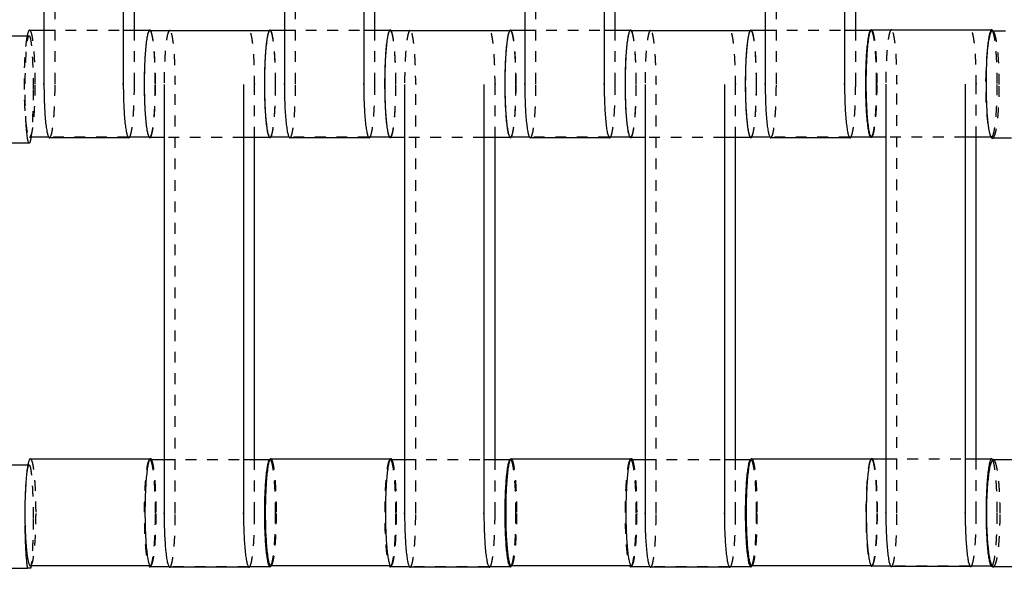
# Model space of a CAD drawing. Units: centimetres. Extents: x -464 to 312, y -278 to 304.
# Drawn here: x -38 to -19, y -37 to -27 of the extents above; entities that cross this region are included whole.
import ezdxf

# ---------------------------------------------------------------- set-up
doc = ezdxf.new("R2010")
doc.units = ezdxf.units.CM
doc.linetypes.add('Ukryte', pattern=[0.4, 0.2, -0.2])
for name, color, linetype, true_color in [('Domyslna', 7, 'Continuous', 0x000000), ('Make2D$Adnotacja', 7, 'Continuous', 0x000000), ('Make2D$Ukryte$Krzywe', 7, 'Ukryte', 0x8c8c8c), ('Make2D$Widoczne$Krzywe', 7, 'Continuous', 0x000000)]:
    doc.layers.add(name, color=color, linetype=linetype, true_color=true_color)
doc.styles.add('Arial Normalny', font='arial.ttf')
doc.dimstyles.new('Domyślny', dxfattribs={"dimscale": 1.1, "dimtxt": 10, "dimasz": 10, "dimexe": 5, "dimexo": 5, "dimgap": 2.5, "dimtad": 1, "dimtoh": 1, "dimdec": 0, "dimzin": 1, "dimdsep": 46, "dimtxsty": 'Arial Normalny', "dimcen": 5, "dimazin": 1, "dimtfac": 1, "dimtdec": 4, "dimtix": 1, "dimtofl": 0, "dimtmove": 1, "dimatfit": 3, "dimfxl": 10, "dimtolj": 1, "dimtzin": 1, "dimarcsym": 0})

# ---------------------------------------------------------------- blocks, each defined once
blk = doc.blocks.new('*D6')
at = {"layer": 'Defpoints', "color": 0}
for p in [(26.682, 4.661), (-138.092, 2.367), (26.682, -87.047)]:
    blk.add_point(p, dxfattribs=at)
at = {"layer": 'Make2D$Adnotacja', "color": 0, "lineweight": -2}
for p, q in [((26.682, -0.839), (26.682, -92.547)), ((-138.092, -3.133), (-138.092, -92.547)), ((-127.092, -87.047), (15.682, -87.047))]:
    blk.add_line(p, q, dxfattribs=at)
at = {"layer": 'Make2D$Adnotacja', "color": 0}
for points in [[(-127.092, -85.214), (-127.092, -88.88), (-138.092, -87.047)], [(15.682, -88.88), (15.682, -85.214), (26.682, -87.047)]]:
    blk.add_solid(points, dxfattribs=at)
at = {"layer": 'Make2D$Adnotacja', "color": 0, "insert": (-55.705, -78.681), "char_height": 11, "attachment_point": 5, "style": 'Arial Normalny'}
blk.add_mtext('\\A1;165', dxfattribs=at)
blk = doc.blocks.new('*D14')
at = {"layer": 'Defpoints', "color": 0}
for p in [(26.682, 4.661), (-138.092, 2.367), (26.682, -87.047)]:
    blk.add_point(p, dxfattribs=at)
at = {"layer": 'Domyslna', "color": 0, "lineweight": -2}
for p, q in [((26.682, -0.839), (26.682, -92.547)), ((-138.092, -3.133), (-138.092, -92.547)), ((-127.092, -87.047), (15.682, -87.047))]:
    blk.add_line(p, q, dxfattribs=at)
at = {"layer": 'Domyslna', "color": 0}
for points in [[(-127.092, -85.214), (-127.092, -88.88), (-138.092, -87.047)], [(15.682, -88.88), (15.682, -85.214), (26.682, -87.047)]]:
    blk.add_solid(points, dxfattribs=at)
at = {"layer": 'Domyslna', "color": 0, "insert": (-55.705, -78.681), "char_height": 11, "attachment_point": 5, "style": 'Arial Normalny'}
blk.add_mtext('\\A1;165', dxfattribs=at)

msp = doc.modelspace()

# ---------------------------------------------------------------- linework, layer by layer
at = {"layer": 'Make2D$Ukryte$Krzywe', "color": 18, "lineweight": -3, "true_color": 0x000000}
for points in [[(-37.057, -27.869), (-37.057, -23.88), (-37.057, -19.891)], [(-32.578, -27.869), (-32.578, -23.88), (-32.578, -19.891)], [(-28.098, -27.869), (-28.098, -23.88), (-28.098, -19.891)], [(-23.619, -27.869), (-23.619, -23.88), (-23.619, -19.891)], [(-37.264, -26.874), (-36.525, -26.874), (-35.786, -26.874)], [(-35.579, -27.869), (-35.579, -27.372), (-35.579, -26.874)], [(-33.063, -26.88), (-33.058, -26.88), (-33.053, -26.88)], [(-32.785, -26.874), (-32.046, -26.874), (-31.306, -26.874)], [(-31.099, -27.869), (-31.099, -27.372), (-31.099, -26.874)], [(-28.584, -26.88), (-28.579, -26.88), (-28.574, -26.88)], [(-28.306, -26.874), (-27.566, -26.874), (-26.827, -26.874)], [(-26.62, -27.869), (-26.62, -27.372), (-26.62, -26.874)], [(-24.105, -26.88), (-24.099, -26.88), (-24.094, -26.88)], [(-23.826, -26.874), (-23.087, -26.874), (-22.347, -26.874)], [(-22.141, -27.869), (-22.141, -27.372), (-22.141, -26.874)], [(-37.578, -26.983), (-37.559, -26.983), (-37.54, -26.983)], [(-21.372, -35.859), (-21.372, -31.87), (-21.372, -27.881)], [(-19.894, -28.869), (-19.894, -28.375), (-19.894, -27.881)], [(-34.817, -35.869), (-34.817, -31.88), (-34.817, -27.891)], [(-33.339, -28.879), (-33.339, -28.385), (-33.339, -27.891)], [(-30.338, -35.869), (-30.338, -31.88), (-30.338, -27.891)], [(-28.86, -28.879), (-28.86, -28.385), (-28.86, -27.891)], [(-25.859, -35.869), (-25.859, -31.88), (-25.859, -27.891)], [(-24.38, -28.879), (-24.38, -28.385), (-24.38, -27.891)], [(-35.694, -28.873), (-36.433, -28.873), (-37.173, -28.873)], [(-35.293, -28.873), (-35.298, -28.873), (-35.303, -28.873)], [(-33.546, -28.879), (-34.285, -28.879), (-35.025, -28.879)], [(-31.215, -28.873), (-31.954, -28.873), (-32.693, -28.873)], [(-30.813, -28.873), (-30.818, -28.873), (-30.824, -28.873)], [(-29.066, -28.879), (-29.806, -28.879), (-30.545, -28.879)], [(-26.736, -28.873), (-27.475, -28.873), (-28.214, -28.873)], [(-26.334, -28.873), (-26.339, -28.873), (-26.344, -28.873)], [(-24.587, -28.879), (-25.327, -28.879), (-26.066, -28.879)], [(-22.256, -28.873), (-22.996, -28.873), (-23.735, -28.873)], [(-20.101, -28.869), (-20.84, -28.869), (-21.579, -28.869)], [(-19.608, -28.869), (-19.613, -28.869), (-19.618, -28.869)], [(-37.565, -34.977), (-37.552, -34.977), (-37.54, -34.977)], [(-35.025, -34.874), (-34.285, -34.874), (-33.546, -34.874)], [(-33.339, -35.869), (-33.339, -35.372), (-33.339, -34.874)], [(-30.545, -34.874), (-29.806, -34.874), (-29.067, -34.874)], [(-28.86, -35.869), (-28.86, -35.372), (-28.86, -34.874)], [(-26.066, -34.874), (-25.326, -34.874), (-24.587, -34.874)], [(-24.38, -35.869), (-24.38, -35.372), (-24.38, -34.874)], [(-21.579, -34.864), (-20.84, -34.864), (-20.101, -34.864)], [(-19.894, -35.859), (-19.894, -35.362), (-19.894, -34.864)], [(-35.278, -36.859), (-35.293, -36.859), (-35.309, -36.859)], [(-30.799, -36.859), (-30.814, -36.859), (-30.829, -36.859)], [(-26.319, -36.859), (-26.335, -36.859), (-26.35, -36.859)], [(-20.01, -36.863), (-20.749, -36.863), (-21.488, -36.863)], [(-33.455, -36.873), (-34.194, -36.873), (-34.933, -36.873)], [(-28.975, -36.873), (-29.714, -36.873), (-30.454, -36.873)], [(-24.496, -36.873), (-25.235, -36.873), (-25.974, -36.873)]]:
    msp.add_open_spline(points, degree=2, dxfattribs=at)
for points, weights in [([(-37.427, -27.874), (-37.427, -26.874), (-37.531, -26.874)], [1, 0.707106781187, 1]), ([(-35.187, -27.88), (-35.187, -26.88), (-35.291, -26.88)], [1, 0.707106781187, 1]), ([(-35.189, -27.874), (-35.189, -26.98), (-35.281, -26.88)], [1, 0.729684283551, 0.958325742385]), ([(-33.053, -26.88), (-33.078, -26.88), (-33.101, -26.991)], [1, 0.908669452515, 0.874296651868]), ([(-32.949, -27.88), (-32.949, -26.88), (-33.053, -26.88)], [1, 0.707106781187, 1]), ([(-32.948, -27.874), (-32.948, -26.874), (-33.052, -26.874)], [1, 0.707106781187, 1]), ([(-30.708, -27.88), (-30.708, -26.88), (-30.812, -26.88)], [1, 0.707106781187, 1]), ([(-30.709, -27.874), (-30.709, -26.98), (-30.802, -26.88)], [1, 0.729684283551, 0.958325742385]), ([(-28.47, -27.88), (-28.47, -26.88), (-28.574, -26.88)], [1, 0.707106781187, 1]), ([(-28.468, -27.874), (-28.468, -26.874), (-28.572, -26.874)], [1, 0.707106781187, 1]), ([(-26.229, -27.88), (-26.229, -26.88), (-26.333, -26.88)], [1, 0.707106781187, 1]), ([(-26.23, -27.874), (-26.23, -26.98), (-26.322, -26.88)], [1, 0.729825222427, 0.958087457034]), ([(-24.094, -26.88), (-24.12, -26.88), (-24.142, -26.991)], [1, 0.908662192819, 0.874291187767]), ([(-23.99, -27.88), (-23.99, -26.88), (-24.094, -26.88)], [1, 0.707106781187, 1]), ([(-23.989, -27.874), (-23.989, -26.874), (-24.093, -26.874)], [1, 0.707106781187, 1]), ([(-21.751, -27.874), (-21.751, -26.874), (-21.855, -26.874)], [1, 0.707106781187, 1]), ([(-21.742, -27.87), (-21.742, -26.87), (-21.846, -26.87)], [1, 0.707106781187, 1]), ([(-19.465, -27.891), (-19.465, -26.892), (-19.592, -26.892)], [1, 0.707106781187, 1]), ([(-19.504, -27.87), (-19.504, -27.063), (-19.586, -26.893)], [1, 0.749477725154, 0.927517166064]), ([(-37.54, -26.983), (-37.466, -26.983), (-37.466, -27.983)], [1, 0.707106781187, 1]), ([(-37.531, -28.873), (-37.427, -28.873), (-37.427, -27.874)], [1, 0.707106781187, 1]), ([(-37.161, -28.88), (-37.057, -28.88), (-37.057, -27.881)], [1, 0.707106781187, 1]), ([(-37.057, -27.881), (-37.057, -27.875), (-37.057, -27.869)], [1, 0.997711841715, 0.99545943481]), ([(-35.67, -28.873), (-35.579, -28.767), (-35.579, -27.881)], [0.955648435404, 0.731277173978, 1]), ([(-35.579, -27.881), (-35.579, -27.875), (-35.579, -27.869)], [1, 0.997711841715, 0.99545943481]), ([(-35.293, -28.873), (-35.189, -28.873), (-35.189, -27.874)], [1, 0.707106781187, 1]), ([(-35.291, -28.879), (-35.187, -28.879), (-35.187, -27.88)], [1, 0.707106781187, 1]), ([(-33.052, -28.873), (-32.948, -28.873), (-32.948, -27.874)], [1, 0.707106781187, 1]), ([(-33.041, -28.873), (-32.949, -28.772), (-32.949, -27.88)], [0.957661049124, 0.730077831857, 1]), ([(-32.681, -28.88), (-32.578, -28.88), (-32.578, -27.881)], [1, 0.707106781187, 1]), ([(-32.578, -27.881), (-32.578, -27.875), (-32.578, -27.869)], [1, 0.997711841715, 0.99545943481]), ([(-31.191, -28.873), (-31.099, -28.769), (-31.099, -27.881)], [0.9562724309, 0.730904072721, 1]), ([(-31.099, -27.881), (-31.099, -27.875), (-31.099, -27.869)], [1, 0.997711841715, 0.99545943481]), ([(-30.813, -28.873), (-30.709, -28.873), (-30.709, -27.874)], [1, 0.707106781187, 1]), ([(-30.812, -28.879), (-30.708, -28.879), (-30.708, -27.88)], [1, 0.707106781187, 1]), ([(-28.572, -28.873), (-28.468, -28.873), (-28.468, -27.874)], [1, 0.707106781187, 1]), ([(-28.562, -28.873), (-28.47, -28.772), (-28.47, -27.88)], [0.95778673565, 0.73000331989, 1]), ([(-28.202, -28.88), (-28.098, -28.88), (-28.098, -27.881)], [1, 0.707106781187, 1]), ([(-28.098, -27.881), (-28.098, -27.875), (-28.098, -27.869)], [1, 0.997711841715, 0.99545943481]), ([(-26.711, -28.873), (-26.62, -28.766), (-26.62, -27.881)], [0.955269946058, 0.731504037181, 1]), ([(-26.62, -27.881), (-26.62, -27.875), (-26.62, -27.869)], [1, 0.997711841715, 0.99545943481]), ([(-26.334, -28.873), (-26.23, -28.873), (-26.23, -27.874)], [1, 0.707106781187, 1]), ([(-26.333, -28.879), (-26.229, -28.879), (-26.229, -27.88)], [1, 0.707106781187, 1]), ([(-24.093, -28.873), (-23.989, -28.873), (-23.989, -27.874)], [1, 0.707106781187, 1]), ([(-24.083, -28.873), (-23.99, -28.774), (-23.99, -27.88)], [0.958325749771, 0.729684279185, 1]), ([(-23.723, -28.88), (-23.619, -28.88), (-23.619, -27.881)], [1, 0.707106781187, 1]), ([(-23.619, -27.881), (-23.619, -27.875), (-23.619, -27.869)], [1, 0.997711841715, 0.99545943481]), ([(-22.232, -28.873), (-22.141, -28.768), (-22.141, -27.881)], [0.955791048716, 0.731191801907, 1]), ([(-22.141, -27.881), (-22.141, -27.875), (-22.141, -27.869)], [1, 0.997711841715, 0.99545943481]), ([(-21.846, -28.869), (-21.742, -28.869), (-21.742, -27.87)], [1, 0.707106781187, 1]), ([(-21.845, -28.869), (-21.751, -28.789), (-21.751, -27.874)], [0.966233560002, 0.725094725034, 1]), ([(-19.608, -28.869), (-19.504, -28.869), (-19.504, -27.87)], [1, 0.707106781187, 1]), ([(-37.466, -27.983), (-37.466, -28.594), (-37.506, -28.873)], [1, 0.797814742523, 0.874767926739]), ([(-19.592, -28.891), (-19.465, -28.891), (-19.465, -27.891)], [1, 0.707106781187, 1]), ([(-19.628, -28.851), (-19.618, -28.869), (-19.608, -28.869)], [0.933616351747, 0.961835195159, 1]), ([(-37.54, -34.977), (-37.466, -34.977), (-37.466, -35.977)], [1, 0.707106781187, 1]), ([(-37.412, -35.859), (-37.412, -34.86), (-37.516, -34.86)], [1, 0.707106781187, 1]), ([(-35.187, -35.874), (-35.187, -34.874), (-35.291, -34.874)], [1, 0.707106781187, 1]), ([(-35.174, -35.859), (-35.174, -35.016), (-35.26, -34.874)], [1, 0.741058844709, 0.939967291911]), ([(-32.949, -35.874), (-32.949, -34.874), (-33.053, -34.874)], [1, 0.707106781187, 1]), ([(-32.933, -35.859), (-32.933, -34.86), (-33.037, -34.86)], [1, 0.707106781187, 1]), ([(-30.708, -35.874), (-30.708, -34.874), (-30.812, -34.874)], [1, 0.707106781187, 1]), ([(-30.695, -35.859), (-30.695, -35.016), (-30.781, -34.874)], [1, 0.740904445199, 0.940204662001]), ([(-28.47, -35.874), (-28.47, -34.874), (-28.574, -34.874)], [1, 0.707106781187, 1]), ([(-28.454, -35.859), (-28.454, -34.86), (-28.558, -34.86)], [1, 0.707106781187, 1]), ([(-26.229, -35.874), (-26.229, -34.874), (-26.333, -34.874)], [1, 0.707106781187, 1]), ([(-26.215, -35.859), (-26.215, -35.016), (-26.302, -34.874)], [1, 0.740904445199, 0.940204662001]), ([(-23.99, -35.874), (-23.99, -34.874), (-24.094, -34.874)], [1, 0.707106781187, 1]), ([(-23.974, -35.859), (-23.974, -34.86), (-24.078, -34.86)], [1, 0.707106781187, 1]), ([(-21.742, -35.864), (-21.742, -34.864), (-21.846, -34.864)], [1, 0.707106781187, 1]), ([(-21.736, -35.859), (-21.736, -34.947), (-21.83, -34.864)], [1, 0.725663757945, 0.965237493115]), ([(-19.504, -35.864), (-19.504, -35.035), (-19.589, -34.881)], [1, 0.74430631032, 0.935050153111]), ([(-19.45, -35.877), (-19.45, -34.877), (-19.577, -34.877)], [1, 0.707106781187, 1]), ([(-37.516, -36.859), (-37.412, -36.859), (-37.412, -35.859)], [1, 0.707106781187, 1]), ([(-35.291, -36.873), (-35.187, -36.873), (-35.187, -35.874)], [1, 0.707106781187, 1]), ([(-35.278, -36.859), (-35.174, -36.859), (-35.174, -35.859)], [1, 0.707106781187, 1]), ([(-34.921, -36.88), (-34.817, -36.88), (-34.817, -35.881)], [1, 0.707106781187, 1]), ([(-34.817, -35.881), (-34.817, -35.875), (-34.817, -35.869)], [1, 0.997711841715, 0.99545943481]), ([(-33.43, -36.873), (-33.339, -36.767), (-33.339, -35.881)], [0.955648435404, 0.731277173978, 1]), ([(-33.339, -35.881), (-33.339, -35.875), (-33.339, -35.869)], [1, 0.997711841715, 0.99545943481]), ([(-33.037, -36.859), (-32.933, -36.859), (-32.933, -35.859)], [1, 0.707106781187, 1]), ([(-33.035, -36.859), (-32.949, -36.716), (-32.949, -35.874)], [0.939512147365, 0.74135549187, 1]), ([(-30.812, -36.873), (-30.708, -36.873), (-30.708, -35.874)], [1, 0.707106781187, 1]), ([(-30.799, -36.859), (-30.695, -36.859), (-30.695, -35.859)], [1, 0.707106781187, 1]), ([(-30.442, -36.88), (-30.338, -36.88), (-30.338, -35.881)], [1, 0.707106781187, 1]), ([(-30.338, -35.881), (-30.338, -35.875), (-30.338, -35.869)], [1, 0.997711841715, 0.99545943481]), ([(-28.951, -36.873), (-28.86, -36.767), (-28.86, -35.881)], [0.955648435404, 0.731277173978, 1]), ([(-28.86, -35.881), (-28.86, -35.875), (-28.86, -35.869)], [1, 0.997711841715, 0.99545943481]), ([(-28.558, -36.859), (-28.454, -36.859), (-28.454, -35.859)], [1, 0.707106781187, 1]), ([(-28.556, -36.859), (-28.47, -36.716), (-28.47, -35.874)], [0.939569369418, 0.741318153463, 1]), ([(-26.333, -36.873), (-26.229, -36.873), (-26.229, -35.874)], [1, 0.707106781187, 1]), ([(-26.319, -36.859), (-26.215, -36.859), (-26.215, -35.859)], [1, 0.707106781187, 1]), ([(-25.962, -36.88), (-25.859, -36.88), (-25.859, -35.881)], [1, 0.707106781187, 1]), ([(-25.859, -35.881), (-25.859, -35.875), (-25.859, -35.869)], [1, 0.997711841715, 0.99545943481]), ([(-24.472, -36.873), (-24.38, -36.769), (-24.38, -35.881)], [0.9562724309, 0.730904072721, 1]), ([(-24.38, -35.881), (-24.38, -35.875), (-24.38, -35.869)], [1, 0.997711841715, 0.99545943481]), ([(-24.078, -36.859), (-23.974, -36.859), (-23.974, -35.859)], [1, 0.707106781187, 1]), ([(-24.077, -36.859), (-23.99, -36.718), (-23.99, -35.874)], [0.940204662061, 0.74090444516, 1]), ([(-21.846, -36.863), (-21.742, -36.863), (-21.742, -35.864)], [1, 0.707106781187, 1]), ([(-21.84, -36.859), (-21.736, -36.859), (-21.736, -35.859)], [1, 0.707106781187, 1]), ([(-21.476, -36.87), (-21.372, -36.87), (-21.372, -35.871)], [1, 0.707106781187, 1]), ([(-21.372, -35.871), (-21.372, -35.865), (-21.372, -35.859)], [1, 0.997711841715, 0.99545943481]), ([(-19.985, -36.863), (-19.894, -36.758), (-19.894, -35.871)], [0.955742774615, 0.731220693381, 1]), ([(-19.894, -35.871), (-19.894, -35.865), (-19.894, -35.859)], [1, 0.997711841715, 0.99545943481]), ([(-19.6, -36.861), (-19.504, -36.791), (-19.504, -35.864)], [0.971169917769, 0.722311089428, 1]), ([(-19.577, -36.877), (-19.45, -36.877), (-19.45, -35.877)], [1, 0.707106781187, 1]), ([(-37.466, -35.977), (-37.466, -36.577), (-37.505, -36.859)], [1, 0.800727101748, 0.872608913999])]:
    msp.add_rational_spline(points, weights, degree=2, dxfattribs=at)
for points, weights, knots in [([(-34.921, -26.88), (-35.025, -26.88), (-35.025, -27.88), (-35.025, -27.885), (-35.025, -27.891)], [1, 0.707106781187, 1, 0.997711841715, 0.99545943481], [-127.183017, -127.183017, -127.183017, -111.475049, -111.475049, -111.352334, -111.352334, -111.352334]), ([(-34.817, -27.891), (-34.817, -27.885), (-34.817, -27.88), (-34.817, -26.88), (-34.921, -26.88)], [0.99545943481, 0.997711841715, 1, 0.707106781187, 1], [-143.013703, -143.013703, -143.013703, -142.890984, -142.890984, -127.183017, -127.183017, -127.183017]), ([(-33.339, -27.891), (-33.339, -27.885), (-33.339, -27.88), (-33.339, -26.88), (-33.443, -26.88)], [0.99545943481, 0.997711841715, 1, 0.707106781187, 1], [-143.013703, -143.013703, -143.013703, -142.890984, -142.890984, -127.183017, -127.183017, -127.183017]), ([(-30.442, -26.88), (-30.545, -26.88), (-30.545, -27.88), (-30.545, -27.885), (-30.545, -27.891)], [1, 0.707106781187, 1, 0.997711841715, 0.99545943481], [-127.183017, -127.183017, -127.183017, -111.475049, -111.475049, -111.352334, -111.352334, -111.352334]), ([(-30.338, -27.891), (-30.338, -27.885), (-30.338, -27.88), (-30.338, -26.88), (-30.442, -26.88)], [0.99545943481, 0.997711841715, 1, 0.707106781187, 1], [-143.013703, -143.013703, -143.013703, -142.890984, -142.890984, -127.183017, -127.183017, -127.183017]), ([(-28.86, -27.891), (-28.86, -27.885), (-28.86, -27.88), (-28.86, -26.88), (-28.963, -26.88)], [0.99545943481, 0.997711841715, 1, 0.707106781187, 1], [-143.013703, -143.013703, -143.013703, -142.890984, -142.890984, -127.183017, -127.183017, -127.183017]), ([(-25.962, -26.88), (-26.066, -26.88), (-26.066, -27.88), (-26.066, -27.885), (-26.066, -27.891)], [1, 0.707106781187, 1, 0.997711841715, 0.99545943481], [-127.183017, -127.183017, -127.183017, -111.475049, -111.475049, -111.352334, -111.352334, -111.352334]), ([(-25.859, -27.891), (-25.859, -27.885), (-25.859, -27.88), (-25.859, -26.88), (-25.962, -26.88)], [0.99545943481, 0.997711841715, 1, 0.707106781187, 1], [-143.013703, -143.013703, -143.013703, -142.890984, -142.890984, -127.183017, -127.183017, -127.183017]), ([(-24.38, -27.891), (-24.38, -27.885), (-24.38, -27.88), (-24.38, -26.88), (-24.484, -26.88)], [0.99545943481, 0.997711841715, 1, 0.707106781187, 1], [-143.013703, -143.013703, -143.013703, -142.890984, -142.890984, -127.183017, -127.183017, -127.183017]), ([(-21.476, -26.87), (-21.579, -26.87), (-21.579, -27.87), (-21.579, -27.875), (-21.579, -27.881)], [1, 0.707106781187, 1, 0.997711841715, 0.99545943481], [-127.183017, -127.183017, -127.183017, -111.475049, -111.475049, -111.352334, -111.352334, -111.352334]), ([(-21.372, -27.881), (-21.372, -27.875), (-21.372, -27.87), (-21.372, -26.87), (-21.476, -26.87)], [0.99545943481, 0.997711841715, 1, 0.707106781187, 1], [-143.013703, -143.013703, -143.013703, -142.890984, -142.890984, -127.183017, -127.183017, -127.183017]), ([(-19.894, -27.881), (-19.894, -27.875), (-19.894, -27.87), (-19.894, -26.87), (-19.998, -26.87)], [0.99545943481, 0.997711841715, 1, 0.707106781187, 1], [-143.013703, -143.013703, -143.013703, -142.890984, -142.890984, -127.183017, -127.183017, -127.183017]), ([(-37.578, -26.983), (-37.635, -27.261), (-37.635, -27.874), (-37.635, -28.873), (-37.531, -28.873)], [0.874925705126, 0.797607854591, 1, 0.707106781187, 1], [-42.270293, -42.270293, -42.270293, -31.415931, -31.415931, -15.707966, -15.707966, -15.707966]), ([(-37.593, -28.678), (-37.614, -28.388), (-37.614, -27.983), (-37.614, -26.983), (-37.54, -26.983)], [0.853606652216, 0.856346235757, 1, 0.707106781187, 1], [-39.120133, -39.120133, -39.120133, -31.415931, -31.415931, -15.707966, -15.707966, -15.707966]), ([(-19.688, -27.233), (-19.72, -27.516), (-19.72, -27.891), (-19.72, -28.47), (-19.656, -28.758)], [0.85450592178, 0.865364189151, 1, 0.806616294027, 0.868597037169], [-38.636497, -38.636497, -38.636497, -31.415931, -31.415931, -21.044696, -21.044696, -21.044696]), ([(-37.61, -36.302), (-37.614, -36.144), (-37.614, -35.977), (-37.614, -34.977), (-37.54, -34.977)], [0.898967817282, 0.935105759086, 1, 0.707106781187, 1], [-34.896232, -34.896232, -34.896232, -31.415931, -31.415931, -15.707966, -15.707966, -15.707966]), ([(-35.296, -34.875), (-35.396, -34.916), (-35.396, -35.874), (-35.396, -36.718), (-35.309, -36.859)], [0.982780406329, 0.715985740696, 1, 0.740904445199, 0.940204662001], [-46.647715, -46.647715, -46.647715, -31.415931, -31.415931, -17.520546, -17.520546, -17.520546]), ([(-30.817, -34.875), (-30.916, -34.917), (-30.916, -35.874), (-30.916, -36.718), (-30.83, -36.859)], [0.982662019513, 0.716048769033, 1, 0.740904445199, 0.940204662001], [-46.644335, -46.644335, -46.644335, -31.415931, -31.415931, -17.520546, -17.520546, -17.520546]), ([(-26.338, -34.875), (-26.437, -34.926), (-26.437, -35.874), (-26.437, -36.718), (-26.35, -36.859)], [0.979083437252, 0.717967809827, 1, 0.740904445199, 0.940204662001], [-46.541416, -46.541416, -46.541416, -31.415931, -31.415931, -17.520546, -17.520546, -17.520546]), ([(-21.85, -34.865), (-21.95, -34.9), (-21.95, -35.864), (-21.95, -36.776), (-21.856, -36.859)], [0.98548512658, 0.714553550995, 1, 0.725663757945, 0.965237493115], [-46.724524, -46.724524, -46.724524, -31.415931, -31.415931, -16.703183, -16.703183, -16.703183])]:
    msp.add_rational_spline(points, weights, degree=2, knots=knots, dxfattribs=at)
at = {"layer": 'Make2D$Widoczne$Krzywe', "color": 6, "true_color": 0xff00ff}
msp.add_open_spline([(-418.332, -250.014), (-55.832, -250.014), (306.668, -250.014), (306.668, -0.014), (306.668, 249.986), (-55.832, 249.986), (-418.332, 249.986), (-418.332, -0.014), (-418.332, -250.014)], degree=2, knots=[0, 0, 0, 725.527602, 725.527602, 756.985486, 756.985486, 1482.513088, 1482.513088, 1513.970972, 1513.970972, 1513.970972], dxfattribs=at)
at = {"layer": 'Make2D$Widoczne$Krzywe', "color": 18, "lineweight": -3, "true_color": 0x000000}
for points in [[(-37.264, -19.891), (-37.264, -23.88), (-37.264, -27.869)], [(-35.786, -19.891), (-35.786, -23.88), (-35.786, -27.869)], [(-32.785, -19.891), (-32.785, -23.88), (-32.785, -27.869)], [(-31.306, -19.891), (-31.306, -23.88), (-31.306, -27.869)], [(-28.306, -19.891), (-28.306, -23.88), (-28.306, -27.869)], [(-26.827, -19.891), (-26.827, -23.88), (-26.827, -27.869)], [(-23.826, -19.891), (-23.826, -23.88), (-23.826, -27.869)], [(-22.348, -19.891), (-22.348, -23.88), (-22.348, -27.869)], [(-35.579, -26.873), (-35.579, -23.876), (-35.579, -20.879)], [(-31.099, -26.874), (-31.099, -23.877), (-31.099, -20.879)], [(-26.62, -26.874), (-26.62, -23.877), (-26.62, -20.879)], [(-22.141, -26.874), (-22.141, -23.877), (-22.141, -20.879)], [(-37.531, -26.874), (-37.398, -26.874), (-37.264, -26.874)], [(-35.786, -26.874), (-35.539, -26.874), (-35.293, -26.874)], [(-35.291, -26.88), (-34.177, -26.88), (-33.063, -26.88)], [(-33.052, -26.874), (-32.918, -26.874), (-32.785, -26.874)], [(-31.306, -26.874), (-31.06, -26.874), (-30.813, -26.874)], [(-30.812, -26.88), (-29.698, -26.88), (-28.584, -26.88)], [(-28.572, -26.874), (-28.439, -26.874), (-28.306, -26.874)], [(-26.827, -26.874), (-26.581, -26.874), (-26.334, -26.874)], [(-26.333, -26.88), (-25.219, -26.88), (-24.105, -26.88)], [(-24.093, -26.874), (-23.96, -26.874), (-23.826, -26.874)], [(-22.347, -26.874), (-22.101, -26.874), (-21.855, -26.874)], [(-21.846, -26.87), (-20.727, -26.87), (-19.608, -26.87)], [(-19.592, -26.892), (-19.471, -26.892), (-19.35, -26.892)], [(-37.92, -26.983), (-37.749, -26.983), (-37.578, -26.983)], [(-21.579, -27.881), (-21.579, -31.87), (-21.579, -35.859)], [(-20.101, -27.881), (-20.101, -31.87), (-20.101, -35.859)], [(-35.025, -27.891), (-35.025, -31.88), (-35.025, -35.869)], [(-33.546, -27.891), (-33.546, -31.88), (-33.546, -35.869)], [(-30.545, -27.891), (-30.545, -31.88), (-30.545, -35.869)], [(-29.067, -27.891), (-29.067, -31.88), (-29.067, -35.869)], [(-26.066, -27.891), (-26.066, -31.88), (-26.066, -35.869)], [(-24.587, -27.891), (-24.587, -31.88), (-24.587, -35.869)], [(-37.54, -28.982), (-37.762, -28.982), (-37.985, -28.982)], [(-37.173, -28.873), (-37.352, -28.873), (-37.531, -28.873)], [(-35.682, -28.88), (-36.421, -28.88), (-37.161, -28.88)], [(-35.303, -28.873), (-35.498, -28.873), (-35.694, -28.873)], [(-35.025, -28.879), (-35.158, -28.879), (-35.291, -28.879)], [(-33.053, -28.879), (-33.3, -28.879), (-33.546, -28.879)], [(-33.339, -34.874), (-33.339, -31.877), (-33.339, -28.879)], [(-32.693, -28.873), (-32.873, -28.873), (-33.052, -28.873)], [(-31.203, -28.88), (-31.942, -28.88), (-32.681, -28.88)], [(-30.824, -28.873), (-31.019, -28.873), (-31.215, -28.873)], [(-30.545, -28.879), (-30.678, -28.879), (-30.812, -28.879)], [(-28.574, -28.879), (-28.82, -28.879), (-29.066, -28.879)], [(-28.86, -34.873), (-28.86, -31.876), (-28.86, -28.879)], [(-28.214, -28.873), (-28.393, -28.873), (-28.572, -28.873)], [(-26.724, -28.88), (-27.463, -28.88), (-28.202, -28.88)], [(-26.344, -28.873), (-26.54, -28.873), (-26.736, -28.873)], [(-26.066, -28.879), (-26.199, -28.879), (-26.333, -28.879)], [(-24.094, -28.879), (-24.341, -28.879), (-24.587, -28.879)], [(-24.38, -34.874), (-24.38, -31.877), (-24.38, -28.879)], [(-23.735, -28.873), (-23.914, -28.873), (-24.093, -28.873)], [(-22.244, -28.88), (-22.983, -28.88), (-23.723, -28.88)], [(-21.855, -28.873), (-22.056, -28.873), (-22.256, -28.873)], [(-21.579, -28.869), (-21.713, -28.869), (-21.846, -28.869)], [(-19.618, -28.869), (-19.859, -28.869), (-20.101, -28.869)], [(-19.894, -34.864), (-19.894, -31.867), (-19.894, -28.869)], [(-19.237, -28.891), (-19.415, -28.891), (-19.592, -28.891)], [(-37.985, -34.977), (-37.775, -34.977), (-37.565, -34.977)], [(-37.516, -34.86), (-36.397, -34.86), (-35.278, -34.86)], [(-35.291, -34.874), (-35.158, -34.874), (-35.025, -34.874)], [(-33.546, -34.874), (-33.299, -34.874), (-33.053, -34.874)], [(-33.037, -34.86), (-31.918, -34.86), (-30.799, -34.86)], [(-30.812, -34.874), (-30.679, -34.874), (-30.545, -34.874)], [(-29.067, -34.874), (-28.82, -34.874), (-28.574, -34.874)], [(-28.558, -34.86), (-27.438, -34.86), (-26.319, -34.86)], [(-26.333, -34.874), (-26.199, -34.874), (-26.066, -34.874)], [(-24.587, -34.874), (-24.341, -34.874), (-24.094, -34.874)], [(-24.078, -34.86), (-22.959, -34.86), (-21.84, -34.86)], [(-21.846, -34.864), (-21.713, -34.864), (-21.579, -34.864)], [(-20.101, -34.864), (-19.854, -34.864), (-19.608, -34.864)], [(-19.577, -34.877), (-18.461, -34.877), (-17.345, -34.877)], [(-35.309, -36.859), (-36.413, -36.859), (-37.516, -36.859)], [(-30.829, -36.859), (-31.933, -36.859), (-33.037, -36.859)], [(-26.351, -36.859), (-27.454, -36.859), (-28.558, -36.859)], [(-21.84, -36.859), (-22.959, -36.859), (-24.078, -36.859)], [(-21.488, -36.863), (-21.667, -36.863), (-21.846, -36.863)], [(-19.998, -36.87), (-20.737, -36.87), (-21.476, -36.87)], [(-19.608, -36.863), (-19.809, -36.863), (-20.01, -36.863)], [(-39.813, -36.898), (-38.691, -36.898), (-37.568, -36.898)], [(-37.511, -36.898), (-37.54, -36.898), (-37.568, -36.898)], [(-34.933, -36.873), (-35.112, -36.873), (-35.291, -36.873)], [(-33.443, -36.88), (-34.182, -36.88), (-34.921, -36.88)], [(-33.053, -36.873), (-33.254, -36.873), (-33.455, -36.873)], [(-30.454, -36.873), (-30.633, -36.873), (-30.812, -36.873)], [(-28.963, -36.88), (-29.702, -36.88), (-30.442, -36.88)], [(-28.574, -36.873), (-28.774, -36.873), (-28.975, -36.873)], [(-25.975, -36.873), (-26.154, -36.873), (-26.333, -36.873)], [(-24.484, -36.88), (-25.223, -36.88), (-25.962, -36.88)], [(-24.094, -36.873), (-24.295, -36.873), (-24.496, -36.873)], [(-17.38, -36.877), (-18.479, -36.877), (-19.577, -36.877)]]:
    msp.add_open_spline(points, degree=2, dxfattribs=at)
for points, weights in [([(-37.531, -26.874), (-37.556, -26.874), (-37.578, -26.983)], [1, 0.909498926595, 0.874925705126]), ([(-35.281, -26.88), (-35.287, -26.874), (-35.293, -26.874)], [0.958325742385, 0.977422497636, 1]), ([(-30.802, -26.88), (-30.808, -26.874), (-30.813, -26.874)], [0.958325742385, 0.977422497636, 1]), ([(-26.322, -26.88), (-26.328, -26.874), (-26.334, -26.874)], [0.958087457034, 0.97728155876, 1]), ([(-19.592, -26.892), (-19.65, -26.892), (-19.688, -27.233)], [1, 0.841742592035, 0.85450592178]), ([(-19.586, -26.893), (-19.597, -26.87), (-19.608, -26.87)], [0.927517166064, 0.957629056032, 1]), ([(-37.54, -28.982), (-37.571, -28.982), (-37.593, -28.678)], [1, 0.850760545429, 0.853606652216]), ([(-19.656, -28.758), (-19.626, -28.891), (-19.592, -28.891)], [0.868597037169, 0.90049048716, 1]), ([(-37.506, -28.873), (-37.522, -28.982), (-37.54, -28.982)], [0.874767926739, 0.909292038663, 1]), ([(-35.682, -28.88), (-35.676, -28.88), (-35.67, -28.873)], [1, 0.975829607208, 0.955648435404]), ([(-33.053, -28.879), (-33.047, -28.879), (-33.041, -28.873)], [1, 0.977028949329, 0.957661049124]), ([(-31.203, -28.88), (-31.197, -28.88), (-31.191, -28.873)], [1, 0.976202708465, 0.9562724309]), ([(-28.574, -28.879), (-28.568, -28.879), (-28.562, -28.873)], [1, 0.977103461296, 0.95778673565]), ([(-26.724, -28.88), (-26.717, -28.88), (-26.711, -28.873)], [1, 0.975602744005, 0.955269946058]), ([(-24.094, -28.879), (-24.089, -28.879), (-24.083, -28.873)], [1, 0.977422502002, 0.958325749771]), ([(-22.244, -28.88), (-22.238, -28.88), (-22.232, -28.873)], [1, 0.975914979279, 0.955791048716]), ([(-21.855, -28.873), (-21.85, -28.873), (-21.845, -28.869)], [1, 0.982012056153, 0.966233560002]), ([(-19.629, -28.849), (-19.628, -28.85), (-19.628, -28.851)], [0.930625087523, 0.932106482686, 0.933616351747]), ([(-35.291, -34.874), (-35.294, -34.874), (-35.296, -34.875)], [1, 0.991121040491, 0.982780406329]), ([(-35.26, -34.874), (-35.269, -34.86), (-35.278, -34.86)], [0.939967291911, 0.966047936477, 1]), ([(-30.812, -34.874), (-30.814, -34.874), (-30.817, -34.875)], [1, 0.991058012154, 0.982662019513]), ([(-30.781, -34.874), (-30.79, -34.86), (-30.799, -34.86)], [0.940204662001, 0.966202335988, 1]), ([(-26.333, -34.874), (-26.336, -34.874), (-26.338, -34.875)], [1, 0.98913897136, 0.979083437252]), ([(-26.302, -34.874), (-26.31, -34.86), (-26.319, -34.86)], [0.940204662001, 0.966202335988, 1]), ([(-21.846, -34.864), (-21.848, -34.864), (-21.85, -34.865)], [1, 0.992553230192, 0.98548512658]), ([(-21.83, -34.864), (-21.835, -34.86), (-21.84, -34.86)], [0.965237493115, 0.981443023242, 1]), ([(-19.589, -34.881), (-19.598, -34.864), (-19.608, -34.864)], [0.935050153111, 0.962800470867, 1]), ([(-37.568, -36.898), (-37.599, -36.724), (-37.61, -36.302)], [0.886264192613, 0.815010656903, 0.898967817282]), ([(-37.505, -36.859), (-37.508, -36.88), (-37.511, -36.898)], [0.872608913999, 0.878519797093, 0.886264192613]), ([(-35.309, -36.859), (-35.3, -36.873), (-35.291, -36.873)], [0.940204662001, 0.966202335988, 1]), ([(-33.053, -36.873), (-33.044, -36.873), (-33.036, -36.859)], [1, 0.966202336026, 0.940204662061]), ([(-30.83, -36.859), (-30.821, -36.873), (-30.812, -36.873)], [0.940204662001, 0.966202335988, 1]), ([(-28.574, -36.873), (-28.565, -36.873), (-28.556, -36.859)], [1, 0.965788627723, 0.939569369418]), ([(-26.35, -36.859), (-26.342, -36.873), (-26.333, -36.873)], [0.940204662001, 0.966202335988, 1]), ([(-24.094, -36.873), (-24.086, -36.873), (-24.077, -36.859)], [1, 0.966202336027, 0.940204662061]), ([(-21.856, -36.859), (-21.851, -36.863), (-21.846, -36.863)], [0.965237493115, 0.981443023242, 1]), ([(-19.998, -36.87), (-19.991, -36.87), (-19.985, -36.863)], [1, 0.976202708463, 0.956272430896]), ([(-19.608, -36.863), (-19.604, -36.863), (-19.6, -36.861)], [1, 0.984795691758, 0.971169917769]), ([(-33.443, -36.88), (-33.436, -36.88), (-33.43, -36.873)], [1, 0.97620270846, 0.956272430892]), ([(-28.963, -36.88), (-28.957, -36.88), (-28.951, -36.873)], [1, 0.975829607209, 0.955648435404]), ([(-24.484, -36.88), (-24.478, -36.88), (-24.472, -36.873)], [1, 0.976202708465, 0.9562724309])]:
    msp.add_rational_spline(points, weights, degree=2, dxfattribs=at)
for points, weights, knots in [([(-35.293, -26.874), (-35.397, -26.874), (-35.397, -27.874), (-35.397, -28.873), (-35.293, -28.873)], [1, 0.707106781187, 1, 0.707106781187, 1], [-47.123897, -47.123897, -47.123897, -31.415931, -31.415931, -15.707966, -15.707966, -15.707966]), ([(-35.291, -26.88), (-35.396, -26.88), (-35.396, -27.88), (-35.396, -28.879), (-35.291, -28.879)], [1, 0.707106781187, 1, 0.707106781187, 1], [-47.123897, -47.123897, -47.123897, -31.415931, -31.415931, -15.707966, -15.707966, -15.707966]), ([(-33.052, -26.874), (-33.156, -26.874), (-33.156, -27.874), (-33.156, -28.873), (-33.052, -28.873)], [1, 0.707106781187, 1, 0.707106781187, 1], [-47.123897, -47.123897, -47.123897, -31.415931, -31.415931, -15.707966, -15.707966, -15.707966]), ([(-30.813, -26.874), (-30.917, -26.874), (-30.917, -27.874), (-30.917, -28.873), (-30.813, -28.873)], [1, 0.707106781187, 1, 0.707106781187, 1], [-47.123897, -47.123897, -47.123897, -31.415931, -31.415931, -15.707966, -15.707966, -15.707966]), ([(-30.812, -26.88), (-30.916, -26.88), (-30.916, -27.88), (-30.916, -28.879), (-30.812, -28.879)], [1, 0.707106781187, 1, 0.707106781187, 1], [-47.123897, -47.123897, -47.123897, -31.415931, -31.415931, -15.707966, -15.707966, -15.707966]), ([(-28.574, -26.88), (-28.678, -26.88), (-28.678, -27.88), (-28.678, -28.879), (-28.574, -28.879)], [1, 0.707106781187, 1, 0.707106781187, 1], [-47.123897, -47.123897, -47.123897, -31.415931, -31.415931, -15.707966, -15.707966, -15.707966]), ([(-28.572, -26.874), (-28.677, -26.874), (-28.677, -27.874), (-28.677, -28.873), (-28.572, -28.873)], [1, 0.707106781187, 1, 0.707106781187, 1], [-47.123897, -47.123897, -47.123897, -31.415931, -31.415931, -15.707966, -15.707966, -15.707966]), ([(-26.334, -26.874), (-26.438, -26.874), (-26.438, -27.874), (-26.438, -28.873), (-26.334, -28.873)], [1, 0.707106781187, 1, 0.707106781187, 1], [-47.123897, -47.123897, -47.123897, -31.415931, -31.415931, -15.707966, -15.707966, -15.707966]), ([(-26.333, -26.88), (-26.437, -26.88), (-26.437, -27.88), (-26.437, -28.879), (-26.333, -28.879)], [1, 0.707106781187, 1, 0.707106781187, 1], [-47.123897, -47.123897, -47.123897, -31.415931, -31.415931, -15.707966, -15.707966, -15.707966]), ([(-24.093, -26.874), (-24.197, -26.874), (-24.197, -27.874), (-24.197, -28.873), (-24.093, -28.873)], [1, 0.707106781187, 1, 0.707106781187, 1], [-47.123897, -47.123897, -47.123897, -31.415931, -31.415931, -15.707966, -15.707966, -15.707966]), ([(-21.855, -26.874), (-21.959, -26.874), (-21.959, -27.874), (-21.959, -28.873), (-21.855, -28.873)], [1, 0.707106781187, 1, 0.707106781187, 1], [-47.123897, -47.123897, -47.123897, -31.415931, -31.415931, -15.707966, -15.707966, -15.707966]), ([(-21.846, -26.87), (-21.95, -26.87), (-21.95, -27.87), (-21.95, -28.869), (-21.846, -28.869)], [1, 0.707106781187, 1, 0.707106781187, 1], [-47.123897, -47.123897, -47.123897, -31.415931, -31.415931, -15.707966, -15.707966, -15.707966]), ([(-19.608, -26.87), (-19.712, -26.87), (-19.712, -27.87), (-19.712, -28.479), (-19.656, -28.758)], [1, 0.707106781187, 1, 0.798561221889, 0.874203500767], [-47.123897, -47.123897, -47.123897, -31.415931, -31.415931, -20.612699, -20.612699, -20.612699]), ([(-33.101, -26.991), (-33.157, -27.271), (-33.157, -27.88), (-33.157, -28.879), (-33.053, -28.879)], [0.874296651868, 0.798437328671, 1, 0.707106781187, 1], [-42.225808, -42.225808, -42.225808, -31.415931, -31.415931, -15.707966, -15.707966, -15.707966]), ([(-24.142, -26.991), (-24.198, -27.271), (-24.198, -27.88), (-24.198, -28.879), (-24.094, -28.879)], [0.874291187767, 0.798444588368, 1, 0.707106781187, 1], [-42.225418, -42.225418, -42.225418, -31.415931, -31.415931, -15.707966, -15.707966, -15.707966]), ([(-37.264, -27.869), (-37.264, -27.875), (-37.264, -27.881), (-37.264, -28.88), (-37.161, -28.88)], [0.99545943481, 0.997711841715, 1, 0.707106781187, 1], [-31.53865, -31.53865, -31.53865, -31.415935, -31.415935, -15.707968, -15.707968, -15.707968]), ([(-35.786, -27.869), (-35.786, -27.875), (-35.786, -27.881), (-35.786, -28.88), (-35.682, -28.88)], [0.99545943481, 0.997711841715, 1, 0.707106781187, 1], [-31.53865, -31.53865, -31.53865, -31.415935, -31.415935, -15.707968, -15.707968, -15.707968]), ([(-32.785, -27.869), (-32.785, -27.875), (-32.785, -27.881), (-32.785, -28.88), (-32.681, -28.88)], [0.99545943481, 0.997711841715, 1, 0.707106781187, 1], [-31.53865, -31.53865, -31.53865, -31.415935, -31.415935, -15.707968, -15.707968, -15.707968]), ([(-31.306, -27.869), (-31.306, -27.875), (-31.306, -27.881), (-31.306, -28.88), (-31.203, -28.88)], [0.99545943481, 0.997711841715, 1, 0.707106781187, 1], [-31.53865, -31.53865, -31.53865, -31.415935, -31.415935, -15.707968, -15.707968, -15.707968]), ([(-28.306, -27.869), (-28.306, -27.875), (-28.306, -27.881), (-28.306, -28.88), (-28.202, -28.88)], [0.99545943481, 0.997711841715, 1, 0.707106781187, 1], [-31.53865, -31.53865, -31.53865, -31.415935, -31.415935, -15.707968, -15.707968, -15.707968]), ([(-26.827, -27.869), (-26.827, -27.875), (-26.827, -27.881), (-26.827, -28.88), (-26.724, -28.88)], [0.99545943481, 0.997711841715, 1, 0.707106781187, 1], [-31.53865, -31.53865, -31.53865, -31.415935, -31.415935, -15.707968, -15.707968, -15.707968]), ([(-23.826, -27.869), (-23.826, -27.875), (-23.826, -27.881), (-23.826, -28.88), (-23.723, -28.88)], [0.99545943481, 0.997711841715, 1, 0.707106781187, 1], [-31.53865, -31.53865, -31.53865, -31.415935, -31.415935, -15.707968, -15.707968, -15.707968]), ([(-22.348, -27.869), (-22.348, -27.875), (-22.348, -27.881), (-22.348, -28.88), (-22.244, -28.88)], [0.99545943481, 0.997711841715, 1, 0.707106781187, 1], [-31.53865, -31.53865, -31.53865, -31.415935, -31.415935, -15.707968, -15.707968, -15.707968]), ([(-37.516, -34.86), (-37.62, -34.86), (-37.62, -35.859), (-37.62, -36.859), (-37.516, -36.859)], [1, 0.707106781187, 1, 0.707106781187, 1], [-47.123897, -47.123897, -47.123897, -31.415931, -31.415931, -15.707966, -15.707966, -15.707966]), ([(-35.278, -34.86), (-35.382, -34.86), (-35.382, -35.859), (-35.382, -36.859), (-35.278, -36.859)], [1, 0.707106781187, 1, 0.707106781187, 1], [-47.123897, -47.123897, -47.123897, -31.415931, -31.415931, -15.707966, -15.707966, -15.707966]), ([(-33.053, -34.874), (-33.157, -34.874), (-33.157, -35.874), (-33.157, -36.873), (-33.053, -36.873)], [1, 0.707106781187, 1, 0.707106781187, 1], [-47.123897, -47.123897, -47.123897, -31.415931, -31.415931, -15.707966, -15.707966, -15.707966]), ([(-33.037, -34.86), (-33.141, -34.86), (-33.141, -35.859), (-33.141, -36.859), (-33.037, -36.859)], [1, 0.707106781187, 1, 0.707106781187, 1], [-47.123897, -47.123897, -47.123897, -31.415931, -31.415931, -15.707966, -15.707966, -15.707966]), ([(-30.799, -34.86), (-30.903, -34.86), (-30.903, -35.859), (-30.903, -36.859), (-30.799, -36.859)], [1, 0.707106781187, 1, 0.707106781187, 1], [-47.123897, -47.123897, -47.123897, -31.415931, -31.415931, -15.707966, -15.707966, -15.707966]), ([(-28.574, -34.874), (-28.678, -34.874), (-28.678, -35.874), (-28.678, -36.873), (-28.574, -36.873)], [1, 0.707106781187, 1, 0.707106781187, 1], [-47.123897, -47.123897, -47.123897, -31.415931, -31.415931, -15.707966, -15.707966, -15.707966]), ([(-28.558, -34.86), (-28.662, -34.86), (-28.662, -35.859), (-28.662, -36.859), (-28.558, -36.859)], [1, 0.707106781187, 1, 0.707106781187, 1], [-47.123897, -47.123897, -47.123897, -31.415931, -31.415931, -15.707966, -15.707966, -15.707966]), ([(-26.319, -34.86), (-26.423, -34.86), (-26.423, -35.859), (-26.423, -36.859), (-26.319, -36.859)], [1, 0.707106781187, 1, 0.707106781187, 1], [-47.123897, -47.123897, -47.123897, -31.415931, -31.415931, -15.707966, -15.707966, -15.707966]), ([(-24.094, -34.874), (-24.198, -34.874), (-24.198, -35.874), (-24.198, -36.873), (-24.094, -36.873)], [1, 0.707106781187, 1, 0.707106781187, 1], [-47.123897, -47.123897, -47.123897, -31.415931, -31.415931, -15.707966, -15.707966, -15.707966]), ([(-24.078, -34.86), (-24.182, -34.86), (-24.182, -35.859), (-24.182, -36.859), (-24.078, -36.859)], [1, 0.707106781187, 1, 0.707106781187, 1], [-47.123897, -47.123897, -47.123897, -31.415931, -31.415931, -15.707966, -15.707966, -15.707966]), ([(-21.84, -34.86), (-21.944, -34.86), (-21.944, -35.859), (-21.944, -36.859), (-21.84, -36.859)], [1, 0.707106781187, 1, 0.707106781187, 1], [-47.123897, -47.123897, -47.123897, -31.415931, -31.415931, -15.707966, -15.707966, -15.707966]), ([(-19.608, -34.864), (-19.712, -34.864), (-19.712, -35.864), (-19.712, -36.863), (-19.608, -36.863)], [1, 0.707106781187, 1, 0.707106781187, 1], [-47.123897, -47.123897, -47.123897, -31.415931, -31.415931, -15.707966, -15.707966, -15.707966]), ([(-19.577, -34.877), (-19.705, -34.877), (-19.705, -35.877), (-19.705, -36.877), (-19.577, -36.877)], [1, 0.707106781187, 1, 0.707106781187, 1], [-47.123897, -47.123897, -47.123897, -31.415931, -31.415931, -15.707966, -15.707966, -15.707966]), ([(-35.025, -35.869), (-35.025, -35.875), (-35.025, -35.881), (-35.025, -36.88), (-34.921, -36.88)], [0.99545943481, 0.997711841715, 1, 0.707106781187, 1], [-31.53865, -31.53865, -31.53865, -31.415935, -31.415935, -15.707968, -15.707968, -15.707968]), ([(-33.546, -35.869), (-33.546, -35.875), (-33.546, -35.881), (-33.546, -36.88), (-33.443, -36.88)], [0.99545943481, 0.997711841715, 1, 0.707106781187, 1], [-31.53865, -31.53865, -31.53865, -31.415935, -31.415935, -15.707968, -15.707968, -15.707968]), ([(-30.545, -35.869), (-30.545, -35.875), (-30.545, -35.881), (-30.545, -36.88), (-30.442, -36.88)], [0.99545943481, 0.997711841715, 1, 0.707106781187, 1], [-31.53865, -31.53865, -31.53865, -31.415935, -31.415935, -15.707968, -15.707968, -15.707968]), ([(-29.067, -35.869), (-29.067, -35.875), (-29.067, -35.881), (-29.067, -36.88), (-28.963, -36.88)], [0.99545943481, 0.997711841715, 1, 0.707106781187, 1], [-31.53865, -31.53865, -31.53865, -31.415935, -31.415935, -15.707968, -15.707968, -15.707968]), ([(-26.066, -35.869), (-26.066, -35.875), (-26.066, -35.881), (-26.066, -36.88), (-25.962, -36.88)], [0.99545943481, 0.997711841715, 1, 0.707106781187, 1], [-31.53865, -31.53865, -31.53865, -31.415935, -31.415935, -15.707968, -15.707968, -15.707968]), ([(-24.587, -35.869), (-24.587, -35.875), (-24.587, -35.881), (-24.587, -36.88), (-24.484, -36.88)], [0.99545943481, 0.997711841715, 1, 0.707106781187, 1], [-31.53865, -31.53865, -31.53865, -31.415935, -31.415935, -15.707968, -15.707968, -15.707968]), ([(-21.579, -35.859), (-21.579, -35.865), (-21.579, -35.871), (-21.579, -36.87), (-21.476, -36.87)], [0.99545943481, 0.997711841715, 1, 0.707106781187, 1], [-31.53865, -31.53865, -31.53865, -31.415935, -31.415935, -15.707968, -15.707968, -15.707968]), ([(-20.101, -35.859), (-20.101, -35.865), (-20.101, -35.871), (-20.101, -36.87), (-19.998, -36.87)], [0.99545943481, 0.997711841715, 1, 0.707106781187, 1], [-31.53865, -31.53865, -31.53865, -31.415935, -31.415935, -15.707968, -15.707968, -15.707968])]:
    msp.add_rational_spline(points, weights, degree=2, knots=knots, dxfattribs=at)

# ---------------------------------------------------------------- dimensions: what is measured, and where the dimension line sits
at = {"layer": 'Domyslna'}
dim = msp.add_linear_dim(base=(26.682, -87.047), p1=(-138.092, 2.367), p2=(26.682, 4.661), dimstyle='Domyślny', override={"dimscale": 1.1, "dimtxt": 10, "dimasz": 10, "dimexe": 5, "dimexo": 5, "dimgap": 2.5, "dimtad": 1, "dimtih": 0, "dimtoh": 0, "dimdec": 0, "dimzin": 1, "dimtxsty": 'Arial Normalny', "dimsah": 0, "dimcen": 5, "dimadec": 2, "dimazin": 1, "dimtix": 0, "dimtmove": 0, "dimfxl": 10, "dimtzin": 1}, dxfattribs=at)
dim.commit()
dim.dimension.update_dxf_attribs({"geometry": '*D14', "text_midpoint": (-55.705, -78.681)})
at = {"layer": 'Make2D$Adnotacja'}
dim = msp.add_linear_dim(base=(26.682, -87.047), p1=(-138.092, 2.367), p2=(26.682, 4.661), dimstyle='Domyślny', override={"dimscale": 1.1, "dimtxt": 10, "dimasz": 10, "dimexe": 5, "dimexo": 5, "dimgap": 2.5, "dimtad": 1, "dimtih": 0, "dimtoh": 0, "dimdec": 0, "dimzin": 1, "dimtxsty": 'Arial Normalny', "dimsah": 0, "dimcen": 5, "dimadec": 2, "dimazin": 1, "dimtix": 0, "dimtmove": 0, "dimfxl": 10, "dimtzin": 1}, dxfattribs=at)
dim.commit()
dim.dimension.update_dxf_attribs({"geometry": '*D6', "text_midpoint": (-55.705, -78.681)})

doc.saveas('drawing.dxf')
